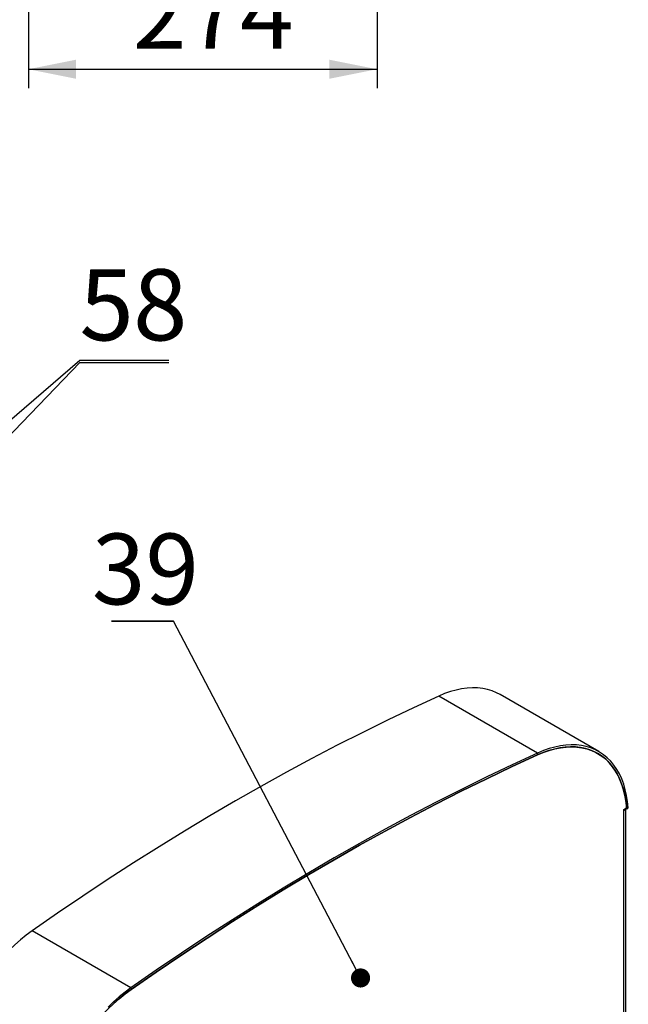
# Model space of a CAD drawing. Units: millimetres. Extents: x 8 to 587, y 0 to 411.
# Drawn here: x 105 to 137, y 153 to 204 of the extents above; entities that cross this region are included whole.
import ezdxf

# ---------------------------------------------------------------- set-up
doc = ezdxf.new("R2010")
doc.units = ezdxf.units.MM
doc.layers.add('SLD-0', color=7, linetype='Continuous')
doc.styles.add('SLDTEXTSTYLE1', font='TXT', dxfattribs={"width": 0.7})
doc.dimstyles.new('SLDDIMSTYLE2', dxfattribs={"dimtxt": 3.393075, "dimasz": 2.5, "dimexe": 0, "dimexo": 0.0625, "dimgap": 0.848269, "dimtad": 2, "dimdec": 0, "dimlfac": 15, "dimrnd": 1e-09, "dimzin": 12, "dimdsep": 46, "dimtxsty": 'SLDTEXTSTYLE1', "dimsah": 1, "dimcen": 0.09, "dimadec": 0, "dimazin": 3, "dimtfac": 1, "dimtdec": 3, "dimtofl": 0, "dimtmove": 0, "dimatfit": 3, "dimfxl": 1, "dimfrac": 2, "dimtolj": 1, "dimtzin": 12, "dimarcsym": 0})
doc.dimstyles.new('SLDDIMSTYLE3', dxfattribs={"dimtxt": 0.18, "dimasz": 1, "dimexe": 0, "dimexo": 0.0625, "dimgap": 0, "dimtad": 0, "dimtih": 1, "dimtoh": 1, "dimdec": 0, "dimrnd": 1e-09, "dimzin": 0, "dimdsep": 46, "dimtxsty": 'Standard', "dimblk1": 'DOT', "dimblk2": 'DOT', "dimsah": 1, "dimcen": 0.09, "dimadec": 0, "dimazin": 0, "dimtfac": 1, "dimtdec": 0, "dimtofl": 0, "dimtmove": 0, "dimatfit": 3, "dimldrblk": 'DOT', "dimfxl": 1, "dimfrac": 2, "dimtolj": 1, "dimtzin": 0, "dimarcsym": 0})

# ---------------------------------------------------------------- blocks, each defined once
blk = doc.blocks.new('_Dot')
at = {"color": 0, "linetype": 'ByBlock', "lineweight": -2}
blk.add_line((-0.5, 0), (-1, 0), dxfattribs=at)
at = {"color": 0, "linetype": 'ByBlock', "const_width": 0.5}
blk.add_lwpolyline([(-0.25, 0, 1), (0.25, 0, 1)], format="xyb", close=True, dxfattribs=at)
blk = doc.blocks.new('SW_NOTE_0')
at = {"layer": 'SLD-0', "color": 0}
for p, q in [((-3.233, 0), (0, 0)), ((0, 0), (-3.233, 0)), ((-3.233, 0), (0, 0)), ((0, 0), (-3.233, 0)), ((-3.233, 0), (0, 0)), ((0, 0), (-3.233, 0))]:
    blk.add_line(p, q, dxfattribs=at)
at = {"layer": 'SLD-0', "color": 0, "insert": (-1.465, 4.586), "char_height": 3.7042, "attachment_point": 2, "style": 'SLDTEXTSTYLE1'}
blk.add_mtext('39', dxfattribs=at)
blk = doc.blocks.new('_D_6')
at = {"layer": 'SLD-0', "transparency": 16777216}
for p, q in [((105.691, 206.696), (105.691, 200.489)), ((123.938, 206.696), (123.938, 200.489)), ((105.691, 201.489), (123.938, 201.489))]:
    blk.add_line(p, q, dxfattribs=at)
for points in [[(105.691, 201.489), (108.191, 200.989), (108.191, 201.989)], [(123.938, 201.489), (121.438, 201.989), (121.438, 200.989)]]:
    blk.add_solid(points, dxfattribs=at)
at = {"layer": 'SLD-0', "transparency": 16777216, "insert": (111.161, 206.264), "char_height": 3.7042, "attachment_point": 1, "style": 'SLDTEXTSTYLE1'}
blk.add_mtext('274', dxfattribs=at)

msp = doc.modelspace()

# ---------------------------------------------------------------- linework, layer by layer
at = {"color": 7, "linetype": 'Continuous', "lineweight": 25}
for p, q in [((132.3383, 165.7008), (127.171, 168.6838)), ((135.5429, 165.78), (130.3756, 168.763)), ((132.3293, 165.6019), (132.3293, 165.6019)), ((132.3383, 165.7008), (132.3296, 165.6021)), ((135.4849, 165.6799), (135.4522, 165.6987)), ((136.8524, 162.7483), (137.0022, 162.8349)), ((137.0887, 162.83), (137.0074, 162.7751)), ((136.8526, 94.222), (136.8526, 162.6858)), ((136.9504, 94.3583), (136.9504, 162.8049)), ((137.0074, 162.7751), (136.9531, 162.8065)), ((111.0533, 153.4132), (105.886, 156.3962)), ((111.0533, 153.4132), (111.062, 153.3245))]:
    msp.add_line(p, q, dxfattribs=at)
at = {"color": 7, "linetype": 'Continuous', "lineweight": 25, "flags": 128}
for points in [[(130.3756, 168.763), (130.1983, 168.8561), (129.9657, 168.9531), (129.722, 169.0277), (129.468, 169.08), (129.2045, 169.1095), (128.9324, 169.1164), (128.6526, 169.1005), (128.366, 169.0618), (128.0736, 169.0006), (127.7763, 168.917), (127.4751, 168.8113), (127.171, 168.6838)], [(127.171, 168.6838), (125.8449, 168.0728), (124.5171, 167.4403), (123.1879, 166.7864), (121.8574, 166.1113), (120.526, 165.4149), (119.1939, 164.6975), (117.8613, 163.9592), (116.5285, 163.2001), (115.1957, 162.4203), (113.8631, 161.62), (112.5309, 160.7994), (111.1995, 159.9586), (109.8691, 159.0977), (108.5399, 158.2169), (107.2121, 157.3163), (105.886, 156.3962)], [(132.3293, 165.6019), (132.6394, 165.7315), (132.9463, 165.8381), (133.2491, 165.9213), (133.5466, 165.9809), (133.8378, 166.0166), (134.1217, 166.0283), (134.3972, 166.016), (134.6635, 165.9796), (134.9194, 165.9194), (135.1642, 165.8355), (135.397, 165.7283), (135.6169, 165.5981), (135.8232, 165.4453), (136.0151, 165.2706), (136.192, 165.0745), (136.3532, 164.8578), (136.4981, 164.6211), (136.6263, 164.3654), (136.7373, 164.0916), (136.8307, 163.8005), (136.9061, 163.4933), (136.9634, 163.1711), (137.0022, 162.8349)], [(137.0074, 162.7751), (136.9733, 163.1022), (136.922, 163.4165), (136.8537, 163.717), (136.7686, 164.0028), (136.667, 164.2728), (136.5492, 164.5262), (136.4156, 164.7621), (136.2667, 164.9798), (136.1029, 165.1785), (135.9248, 165.3576), (135.7329, 165.5166), (135.528, 165.6547), (135.3107, 165.7718), (135.0816, 165.8672), (134.8416, 165.9407), (134.5915, 165.9922), (134.332, 166.0213), (134.064, 166.028), (133.7885, 166.0123), (133.5063, 165.9743), (133.2183, 165.914), (132.9256, 165.8317), (132.629, 165.7276), (132.3296, 165.6021)], [(137.0887, 162.83), (137.0541, 163.1621), (137.002, 163.4813), (136.9326, 163.7865), (136.8462, 164.0767), (136.743, 164.3509), (136.6234, 164.6082), (136.4877, 164.8478), (136.3365, 165.0689), (136.1702, 165.2707), (135.9893, 165.4526), (135.7945, 165.614), (135.5864, 165.7543), (135.3656, 165.8731), (135.133, 165.97), (134.8893, 166.0447), (134.6353, 166.0969), (134.3718, 166.1265), (134.0997, 166.1333), (133.8199, 166.1174), (133.5333, 166.0788), (133.2409, 166.0176), (132.9436, 165.934), (132.6424, 165.8282), (132.3383, 165.7008)], [(132.3383, 165.7008), (131.0122, 165.0898), (129.6844, 164.4573), (128.3552, 163.8034), (127.0247, 163.1282), (125.6934, 162.4319), (124.3612, 161.7145), (123.0286, 160.9761), (121.6958, 160.217), (120.363, 159.4373), (119.0304, 158.637), (117.6983, 157.8164), (116.3669, 156.9756), (115.0364, 156.1147), (113.7072, 155.2339), (112.3794, 154.3333), (111.0533, 153.4132)], [(111.0617, 153.3244), (112.3868, 154.2438), (113.7135, 155.1436), (115.0416, 156.0236), (116.371, 156.8838), (117.7013, 157.724), (119.0323, 158.5439), (120.3638, 159.3435), (121.6955, 160.1226), (123.0273, 160.8811), (124.3588, 161.6188), (125.6898, 162.3357), (127.0201, 163.0314), (128.3494, 163.7061), (129.6776, 164.3594), (131.0043, 164.9914), (132.3293, 165.6019)], [(132.3296, 165.6021), (131.0046, 164.9916), (129.6779, 164.3596), (128.3497, 163.7063), (127.0204, 163.0316), (125.6901, 162.3358), (124.359, 161.619), (123.0275, 160.8813), (121.6958, 160.1228), (120.3641, 159.3437), (119.0326, 158.5441), (117.7015, 157.7241), (116.3712, 156.884), (115.0419, 156.0238), (113.7138, 155.1437), (112.387, 154.2439), (111.062, 153.3245)], [(105.886, 156.3962), (105.5819, 156.1726), (105.2807, 155.9306), (104.9834, 155.6709), (104.691, 155.3945), (104.4044, 155.1023), (104.1246, 154.7952), (103.8525, 154.4742), (103.589, 154.1404), (103.335, 153.7948), (103.0913, 153.4388), (102.8587, 153.0733), (102.6379, 152.6996), (102.4298, 152.319)], [(106.3888, 145.1621), (106.4277, 145.5432), (106.4849, 145.9315), (106.5604, 146.3258), (106.6537, 146.7247), (106.7647, 147.1267), (106.8929, 147.5304), (107.0379, 147.9344), (107.1991, 148.3373), (107.3759, 148.7376), (107.5678, 149.1339), (107.7741, 149.5248), (107.994, 149.9089), (108.2268, 150.2849), (108.4716, 150.6514), (108.7276, 151.0071), (108.9938, 151.3508), (109.2693, 151.6813), (109.5532, 151.9974), (109.8444, 152.2979), (110.1419, 152.5819), (110.4447, 152.8482), (110.7517, 153.096), (111.0617, 153.3244)], [(111.0533, 153.4132), (110.7492, 153.1896), (110.448, 152.9475), (110.1507, 152.6879), (109.8583, 152.4115)], [(111.062, 153.3245), (110.7626, 153.1043), (110.466, 152.866), (110.1733, 152.6104), (109.8853, 152.3382)]]:
    msp.add_lwpolyline(points, dxfattribs=at)
at = {"color": 7, "linetype": 'Continuous', "lineweight": 25}
for centre, radius, start, end in [((129.6517, 162.6854), 7.2009, 0.00313, 0.50084), ((136.7783, 162.8447), 0.1754, 295.07695, 346.62273)]:
    msp.add_arc(centre, radius, start, end, dxfattribs=at)

# ---------------------------------------------------------------- block references
at = {"layer": 'SLD-0'}
msp.add_blockref('SW_NOTE_0', (113.2794, 172.6019), dxfattribs=at)

# ---------------------------------------------------------------- texts
at = {"layer": 'SLD-0', "char_height": 3.70417, "attachment_point": 2, "style": 'SLDTEXTSTYLE1'}
for insert in [(111.1722, 191.0024), (111.2038, 191.0221)]:
    msp.add_mtext('58', dxfattribs=dict(at, insert=insert))

# ---------------------------------------------------------------- dimensions: what is measured, and where the dimension line sits
at = {"layer": 'SLD-0'}
dim = msp.add_linear_dim(base=(123.9376, 201.4895), p1=(105.6906, 206.7063), p2=(123.9376, 206.7063), dimstyle='SLDDIMSTYLE2', dxfattribs=at)
dim.commit()
dim.dimension.update_dxf_attribs({"geometry": '_D_6', "text_midpoint": (114.4128, 201.4895), "dimtype": 160})

# ---------------------------------------------------------------- leaders
for points in [[(89.0281, 169.6814), (108.3915, 186.2587), (113.0485, 186.2587)], [(89.2819, 166.2954), (108.3915, 186.1432), (113.0485, 186.1432)], [(123.0762, 153.9331), (113.2794, 172.6019)]]:
    msp.add_leader(points, dimstyle='SLDDIMSTYLE3', dxfattribs=at)

doc.saveas('drawing.dxf')
